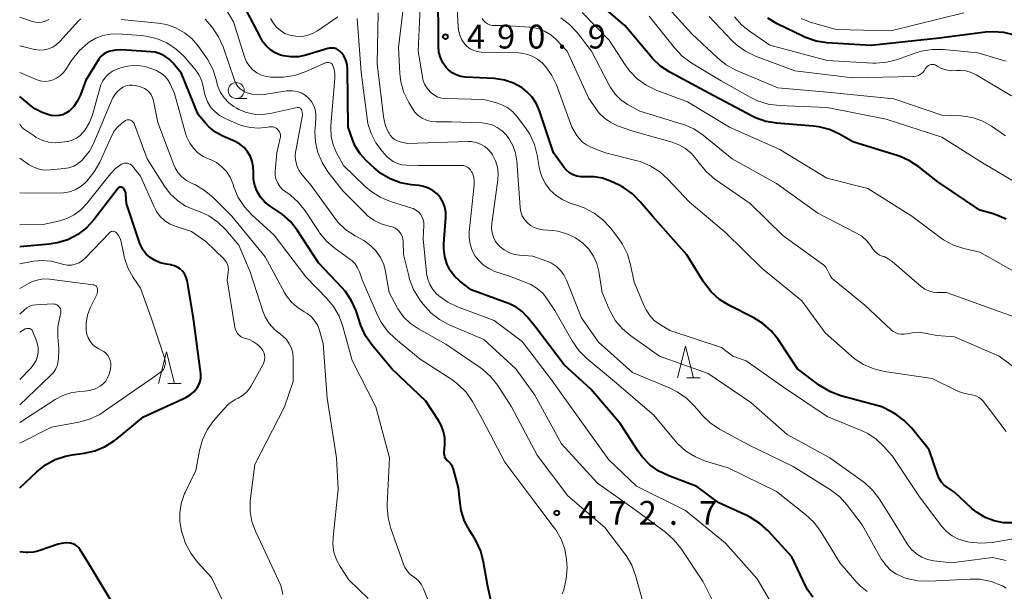
# Model space of a CAD drawing. Units: metres. Extents: x -64000 to -62000, y 22500 to 24000.
# Drawn here: x -64000 to -63845, y 23382 to 23472 of the extents above; entities that cross this region are included whole.
import ezdxf

# ---------------------------------------------------------------- set-up
doc = ezdxf.new("R2010")
doc.units = ezdxf.units.M
for name, color, linetype, lineweight in [('633100_広葉樹林', 7, 'Continuous', 13), ('633200_針葉樹林', 7, 'Continuous', 13), ('710100_等高線(計曲線)', 7, 'Continuous', 40), ('710200_等高線(主曲線)', 7, 'Continuous', 13), ('731200_図化機測定による標高点', 7, 'Continuous', 40)]:
    doc.layers.add(name, color=color, linetype=linetype, lineweight=lineweight)
doc.styles.add('Style-WORKING', font='MS Gothic.ttf')

msp = doc.modelspace()

# ---------------------------------------------------------------- linework, layer by layer
at = {"layer": '633100_広葉樹林', "linetype": 'Continuous', "lineweight": 13}
msp.add_line((-63965.95, 23459.53), (-63964.28, 23459.53), dxfattribs=at)
msp.add_circle((-63965.95, 23460.78), 1.25, dxfattribs=at)
at = {"layer": '633200_針葉樹林', "linetype": 'Continuous', "lineweight": 13}
for p, q in [((-63895.08, 23415.58), (-63893, 23415.58)), ((-63976.7, 23414.69), (-63974.62, 23414.69))]:
    msp.add_line(p, q, dxfattribs=at)
at = {"layer": '633200_針葉樹林', "linetype": 'Continuous', "lineweight": 13, "flags": 128}
for points in [[(-63896.54, 23415.58), (-63895.29, 23420.58), (-63894.04, 23415.58)], [(-63978.16, 23414.69), (-63976.91, 23419.69), (-63975.66, 23414.69)]]:
    msp.add_lwpolyline(points, dxfattribs=at)
at = {"layer": '710100_等高線(計曲線)', "linetype": 'Continuous', "lineweight": 40, "flags": 128}
for points, elevation in [([(-63892.47, 23430.7), (-63895.07, 23434.93), (-63900.5, 23441), (-63902.42, 23443.29), (-63903.65, 23444.53), (-63905.07, 23445.53), (-63905.85, 23445.94), (-63907.08, 23446.52), (-63908.34, 23446.98), (-63909.66, 23447.22), (-63911.11, 23447.21), (-63911.75, 23447.2), (-63912.38, 23447.31), (-63912.98, 23447.52), (-63913.54, 23447.83), (-63914.03, 23448.24), (-63914.45, 23448.72), (-63916.08, 23451), (-63918.25, 23457.57), (-63918.73, 23458.69), (-63919.4, 23459.71), (-63920.24, 23460.6), (-63921, 23461.2), (-63922.33, 23461.93), (-63923.77, 23462.42), (-63925.4, 23462.67), (-63929.89, 23462.9), (-63930.63, 23463.01), (-63931.34, 23463.24), (-63932, 23463.59), (-63932.59, 23464.05), (-63932.95, 23464.43), (-63933.46, 23465.16), (-63933.84, 23465.97), (-63934.07, 23466.84), (-63934.15, 23467.72), (-63934.18, 23477)], 490), ([(-63844.89, 23440.52), (-63846.36, 23441.19), (-63847.06, 23441.41), (-63849, 23441.94), (-63855.61, 23446.39), (-63858.62, 23448.78), (-63860.07, 23449.74), (-63861.67, 23450.43), (-63861.84, 23450.49), (-63869, 23452.73), (-63871.06, 23453.9), (-63872.65, 23454.63), (-63874.33, 23455.07), (-63875.22, 23455.17), (-63880.93, 23455.62), (-63882.65, 23455.91), (-63884.3, 23456.49), (-63884.83, 23456.75), (-63891.64, 23460.36), (-63897.75, 23463.66), (-63899.21, 23464.62), (-63900.48, 23465.82), (-63900.66, 23466.03), (-63904.83, 23471), (-63910.28, 23475.72)], 500), ([(-63936.48, 23445.69), (-63937.18, 23445.82), (-63938.38, 23445.93), (-63940.1, 23446.25), (-63941.73, 23446.87), (-63943.23, 23447.75), (-63944.21, 23448.55), (-63945.5, 23449.75), (-63946.46, 23450.81), (-63947.23, 23452.02), (-63947.67, 23453.07), (-63948.35, 23455), (-63948.44, 23464.12), (-63948.51, 23464.85), (-63948.71, 23465.56), (-63949.03, 23466.22), (-63949.33, 23466.67), (-63949.58, 23466.93), (-63949.87, 23467.15), (-63950.19, 23467.32), (-63950.54, 23467.42), (-63950.9, 23467.47), (-63951.26, 23467.45), (-63951.57, 23467.38), (-63954.99, 23466.34), (-63956.16, 23466.1), (-63957.34, 23466.06), (-63958.52, 23466.23), (-63959, 23466.36), (-63959.81, 23466.69), (-63960.56, 23467.16), (-63961.2, 23467.76), (-63961.74, 23468.45), (-63961.97, 23468.84), (-63964.43, 23473.57)], 480), ([(-63843.53, 23469.47), (-63845.22, 23469.9), (-63846.96, 23470.02), (-63848.1, 23469.94), (-63855.36, 23469), (-63866.13, 23467.87), (-63873.05, 23468.31), (-63874.77, 23468.57), (-63876.42, 23469.13), (-63876.76, 23469.29), (-63880.87, 23471.27), (-63882.37, 23472.16)], 510), ([(-63948.77, 23429.15), (-63949.33, 23429.79), (-63953, 23433.66), (-63956.35, 23438.79), (-63957.43, 23440.16), (-63958.73, 23441.33), (-63959.2, 23441.66), (-63960.63, 23442.61), (-63961.43, 23443.24), (-63962.11, 23444.01), (-63962.65, 23444.89), (-63963.02, 23445.84), (-63963.23, 23446.84), (-63963.25, 23447.93), (-63963.26, 23448.79), (-63963.42, 23449.62), (-63963.72, 23450.42), (-63964.16, 23451.15), (-63964.72, 23451.8), (-63965.38, 23452.34), (-63966.14, 23452.76), (-63968.08, 23453.62), (-63969.23, 23454.25), (-63970.24, 23455.08), (-63970.79, 23455.66), (-63971.91, 23457), (-63974.55, 23463.45), (-63975.89, 23465.11), (-63976.47, 23465.71), (-63977.15, 23466.21), (-63977.9, 23466.58), (-63978.7, 23466.81), (-63979.36, 23466.89), (-63983.95, 23467.16), (-63984.96, 23467.13), (-63986, 23466.9), (-63986.45, 23466.72), (-63986.87, 23466.46), (-63987.23, 23466.13), (-63987.55, 23465.7), (-63989.58, 23462.42), (-63990.44, 23460.08), (-63990.89, 23459.14), (-63991.49, 23458.29), (-63992.24, 23457.54), (-63992.72, 23457.22), (-63993.24, 23456.98), (-63993.79, 23456.83), (-63994.36, 23456.79), (-63994.93, 23456.84), (-63995.06, 23456.87), (-63995.24, 23456.91), (-63996.47, 23457.3), (-63997.6, 23457.9), (-63998.37, 23458.47), (-64000, 23459.84)], 470), ([(-64000, 23398.25), (-63997.32, 23400.79), (-63995.96, 23401.88), (-63994.43, 23402.71), (-63992.78, 23403.27), (-63991.74, 23403.46), (-63989.87, 23403.7), (-63988.17, 23404.08), (-63986.56, 23404.75), (-63985.09, 23405.69), (-63984.78, 23405.93), (-63980.55, 23409.45), (-63973.9, 23412.49), (-63973.21, 23412.88), (-63972.61, 23413.38), (-63972.08, 23414), (-63971.81, 23414.48), (-63971.62, 23414.99), (-63971.53, 23415.53), (-63971.52, 23416.08), (-63971.54, 23416.21), (-63972.71, 23425.29), (-63973.69, 23430.87), (-63973.82, 23431.37), (-63974.05, 23431.85), (-63974.35, 23432.28), (-63974.72, 23432.65), (-63975.15, 23432.96), (-63975.63, 23433.18), (-63976.13, 23433.31), (-63976.21, 23433.33), (-63976.93, 23433.44), (-63977.9, 23433.67), (-63978.81, 23434.07), (-63979.49, 23434.51), (-63980.09, 23435.04), (-63980.58, 23435.67), (-63980.96, 23436.38), (-63981.09, 23436.72), (-63983.21, 23443), (-63983.29, 23444.41), (-63983.33, 23444.69), (-63983.42, 23444.96), (-63983.55, 23445.21), (-63983.73, 23445.43), (-63983.79, 23445.49), (-63983.87, 23445.54), (-63983.95, 23445.57), (-63984.03, 23445.59), (-63984.12, 23445.59), (-63984.21, 23445.58), (-63984.29, 23445.55), (-63984.37, 23445.51), (-63984.44, 23445.46), (-63984.49, 23445.4), (-63988.32, 23440.45), (-63989.5, 23439.16), (-63990.88, 23438.11), (-63992.43, 23437.31), (-63994.1, 23436.79), (-63995.38, 23436.59), (-64000, 23436.19)], 460), ([(-63875.28, 23381.08), (-63876.06, 23382.17), (-63876.37, 23382.76), (-63878.58, 23387.42), (-63882.32, 23391.5), (-63883.6, 23392.68), (-63885.07, 23393.62), (-63885.53, 23393.84), (-63890.08, 23395.92), (-63893.51, 23398.49), (-63897.91, 23400.14), (-63899.49, 23400.9), (-63900.9, 23401.91), (-63902.12, 23403.16), (-63902.79, 23404.07), (-63905.59, 23408.41), (-63910.2, 23413.8), (-63914.38, 23417.62), (-63919, 23423.69), (-63920.18, 23425.16), (-63921, 23426.01), (-63921.94, 23426.71), (-63923, 23427.22), (-63923.14, 23427.28), (-63929, 23429.4), (-63930.81, 23430.81), (-63931.62, 23431.56), (-63932.29, 23432.44), (-63932.79, 23433.42), (-63933.16, 23434.63), (-63933.32, 23435.87), (-63933.3, 23436.7), (-63932.98, 23440.81), (-63932.99, 23441.62), (-63933.14, 23442.42), (-63933.43, 23443.18), (-63933.84, 23443.89), (-63934.37, 23444.5), (-63935, 23445.02), (-63935.71, 23445.42), (-63936.48, 23445.69)], 480), ([(-63843.78, 23392.74), (-63845.29, 23392.76), (-63846.76, 23393.05), (-63848.17, 23393.59), (-63849.45, 23394.37), (-63850.26, 23395.04), (-63853, 23397.59), (-63854.11, 23398.3), (-63854.62, 23398.69), (-63855.06, 23399.17), (-63855.41, 23399.72), (-63855.64, 23400.24), (-63857, 23404.23), (-63859.78, 23407.7), (-63860.89, 23408.86), (-63862.19, 23409.8), (-63862.72, 23410.11), (-63864.45, 23411), (-63870.89, 23412.76), (-63872.52, 23413.37), (-63874.03, 23414.25), (-63874.26, 23414.42), (-63877.7, 23417), (-63880.74, 23421.61), (-63881.83, 23422.97), (-63883.13, 23424.12), (-63884.55, 23425), (-63888.48, 23427), (-63889.96, 23427.92), (-63891.25, 23429.09), (-63892.33, 23430.46), (-63892.47, 23430.7)], 490), ([(-63924.41, 23373.59), (-63926.46, 23383), (-63927.06, 23386.59), (-63927.49, 23388.28), (-63928.21, 23389.87), (-63928.49, 23390.33), (-63929.23, 23391.49), (-63930.04, 23393.04), (-63930.56, 23394.7), (-63930.75, 23395.85), (-63931, 23398.28), (-63931.8, 23401.18), (-63931.96, 23401.6), (-63932.18, 23401.98), (-63932.47, 23402.31), (-63932.67, 23402.49), (-63932.87, 23402.67), (-63933.03, 23402.89), (-63933.15, 23403.13), (-63933.22, 23403.39), (-63933.26, 23403.66), (-63933.25, 23403.82), (-63933.16, 23405.06), (-63933.17, 23406.11), (-63933.36, 23407.15), (-63933.74, 23408.14), (-63934.13, 23408.84), (-63936.12, 23411.88), (-63941.48, 23417), (-63944.61, 23420.77), (-63945.6, 23422.2), (-63946.33, 23423.79), (-63946.39, 23423.96), (-63947.11, 23426.1), (-63947.81, 23427.7), (-63948.77, 23429.15)], 470), ([(-63962.45, 23348.75), (-63967, 23353.05), (-63970.22, 23355.78), (-63975, 23362.89), (-63977.43, 23367), (-63980.03, 23369.69), (-63981.12, 23371.04), (-63982.02, 23372.68), (-63984.82, 23379.18), (-63989, 23386.13), (-63990.47, 23388.52), (-63990.7, 23388.83), (-63990.98, 23389.09), (-63991.3, 23389.31), (-63991.66, 23389.46), (-63992, 23389.54), (-63992.71, 23389.6), (-63993.41, 23389.53), (-63993.96, 23389.38), (-63997.01, 23388.35), (-63997.84, 23388.15), (-63998.7, 23388.09), (-63998.99, 23388.11), (-64000, 23388.19)], 460)]:
    msp.add_lwpolyline(points, dxfattribs=dict(at, elevation=elevation))
at = {"layer": '710200_等高線(主曲線)', "linetype": 'Continuous', "lineweight": 13, "flags": 128}
for points, elevation in [([(-63920.64, 23440.51), (-63920.98, 23441.08), (-63921.2, 23441.7), (-63921.32, 23442.35), (-63921.32, 23442.41), (-63921.84, 23449.66), (-63922.04, 23450.91), (-63922.45, 23452.11), (-63923.07, 23453.22), (-63923.5, 23453.8), (-63924.14, 23454.45), (-63924.89, 23454.97), (-63925.71, 23455.36), (-63926.59, 23455.6), (-63927.34, 23455.68), (-63932.15, 23455.85), (-63934.57, 23455.85), (-63935.32, 23455.92), (-63936.04, 23456.11), (-63936.71, 23456.43), (-63937.32, 23456.86), (-63937.85, 23457.39), (-63938.24, 23457.94), (-63938.81, 23458.89), (-63939.57, 23460.46), (-63940.05, 23462.13), (-63940.21, 23463.46), (-63940.44, 23467.56), (-63939.05, 23479)], 486), ([(-63950.17, 23451), (-63950.69, 23452.23), (-63951, 23453.53), (-63951.07, 23454.87), (-63951.05, 23455.26), (-63950.44, 23462.65), (-63950.45, 23463.48), (-63950.59, 23464.3), (-63950.68, 23464.58), (-63950.74, 23464.72), (-63950.83, 23464.85), (-63950.94, 23464.97), (-63951.07, 23465.06), (-63951.21, 23465.13), (-63951.36, 23465.18), (-63951.52, 23465.19), (-63951.68, 23465.18), (-63951.83, 23465.14), (-63951.91, 23465.12), (-63955.13, 23463.7), (-63956.79, 23463.14), (-63958.51, 23462.88), (-63959.47, 23462.87), (-63960.43, 23462.9), (-63961.22, 23462.99), (-63961.98, 23463.22), (-63962.69, 23463.58), (-63963.33, 23464.06), (-63963.88, 23464.64), (-63964.31, 23465.31), (-63964.64, 23466.08), (-63966.4, 23471.6), (-63969.17, 23476.24)], 478), ([(-63910.87, 23452.22), (-63911.5, 23452.68), (-63912.04, 23453.24), (-63912.37, 23453.71), (-63913.17, 23455), (-63915.61, 23461.66), (-63916.31, 23463.15), (-63917.26, 23464.5), (-63917.86, 23465.14), (-63918.58, 23465.74), (-63919.4, 23466.2), (-63920.28, 23466.52), (-63921.21, 23466.67), (-63921.49, 23466.69), (-63927.44, 23466.84), (-63928.04, 23466.91), (-63928.61, 23467.08), (-63929.15, 23467.35), (-63929.64, 23467.71), (-63930, 23468.08), (-63930.46, 23468.75), (-63930.8, 23469.48), (-63931.01, 23470.27), (-63931.07, 23470.84), (-63931.25, 23474.49)], 492), ([(-63845, 23453.64), (-63847.16, 23455.16), (-63848.52, 23455.94), (-63850, 23456.48), (-63851.54, 23456.76), (-63851.97, 23456.78), (-63855, 23456.91), (-63862.54, 23459.46), (-63873, 23460.52), (-63880.8, 23461.2), (-63887.36, 23464.01), (-63888.9, 23464.83), (-63890.29, 23465.93), (-63894.29, 23469.71), (-63899.13, 23475)], 504), ([(-63914.41, 23431.76), (-63914.95, 23432.48), (-63915.61, 23433.1), (-63916.37, 23433.6), (-63917.08, 23433.92), (-63919.29, 23434.71), (-63921.38, 23434.86), (-63922.24, 23435), (-63923.07, 23435.28), (-63923.83, 23435.71), (-63924.51, 23436.26), (-63924.71, 23436.47), (-63925.16, 23437.05), (-63925.5, 23437.7), (-63925.72, 23438.4), (-63925.82, 23439.13), (-63925.78, 23439.91), (-63924.81, 23446.68), (-63924.76, 23447.72), (-63924.88, 23448.74), (-63925.18, 23449.73), (-63925.65, 23450.65), (-63925.82, 23450.92), (-63926.31, 23451.49), (-63926.88, 23451.98), (-63927.53, 23452.35), (-63928.24, 23452.61), (-63928.98, 23452.74), (-63929.5, 23452.76), (-63939, 23452.43), (-63940.16, 23452.72), (-63940.62, 23452.87), (-63941.04, 23453.1), (-63941.41, 23453.4), (-63941.73, 23453.76), (-63941.91, 23454.05), (-63941.99, 23454.18), (-63942.47, 23455.25), (-63942.76, 23456.39), (-63942.8, 23456.7), (-63943.76, 23465), (-63943.62, 23473)], 484), ([(-63909.67, 23441.51), (-63911.21, 23442.32), (-63911.96, 23442.59), (-63913.44, 23443.08), (-63914.59, 23443.57), (-63915.65, 23444.25), (-63916.56, 23445.1), (-63917.32, 23446.1), (-63917.89, 23447.22), (-63918.25, 23448.42), (-63918.31, 23448.71), (-63918.63, 23450.62), (-63919.07, 23452.31), (-63919.8, 23453.9), (-63920.48, 23454.93), (-63921.76, 23456.65), (-63922.45, 23457.42), (-63923.26, 23458.06), (-63924.16, 23458.54), (-63925, 23458.83), (-63927, 23459.35), (-63933.03, 23459.52), (-63933.64, 23459.59), (-63934.24, 23459.76), (-63934.79, 23460.04), (-63935.29, 23460.41), (-63935.44, 23460.56), (-63935.93, 23461.14), (-63936.32, 23461.8), (-63936.58, 23462.52), (-63936.67, 23462.95), (-63937.32, 23467), (-63937, 23473.91)], 488), ([(-63842.39, 23431.61), (-63849, 23435.37), (-63851.51, 23435.94), (-63853.17, 23436.47), (-63854.71, 23437.28), (-63855.31, 23437.69), (-63859.73, 23441), (-63866.65, 23445.35), (-63873.06, 23447), (-63880.48, 23451.52), (-63888.38, 23455), (-63894.99, 23459.01), (-63899.89, 23460.85), (-63901.46, 23461.61), (-63902.88, 23462.62), (-63904.1, 23463.87), (-63904.79, 23464.82), (-63907.29, 23468.71), (-63911.56, 23473.06)], 498), ([(-63851.52, 23473), (-63863, 23470.18), (-63871.62, 23470.38), (-63875.69, 23471.56), (-63877.12, 23472.11)], 512), ([(-63995.4, 23471.96), (-63996, 23471.67), (-63996.5, 23471.54), (-63997.02, 23471.49), (-63997.53, 23471.53), (-63998.01, 23471.66), (-64000, 23472.35)], 476), ([(-63990.41, 23472.08), (-63990.76, 23471.74), (-63993.69, 23468.48), (-63994.21, 23468), (-63994.81, 23467.61), (-63995.47, 23467.33), (-63996.16, 23467.17), (-63996.87, 23467.14), (-63997.58, 23467.22), (-63997.65, 23467.24), (-64000, 23467.79)], 474), ([(-63956.27, 23458.12), (-63956.38, 23458.1), (-63960.63, 23457.16), (-63961.88, 23456.99), (-63963.13, 23457.05), (-63964.36, 23457.32), (-63965.52, 23457.8), (-63965.95, 23458.05), (-63966.3, 23458.26), (-63967.13, 23458.87), (-63967.85, 23459.62), (-63968.42, 23460.49), (-63968.84, 23461.44), (-63968.99, 23462.01), (-63969.11, 23462.5), (-63969.64, 23464.15), (-63970.46, 23465.7), (-63970.72, 23466.08), (-63971.89, 23467.72), (-63972.9, 23468.9), (-63974.09, 23469.88), (-63975.43, 23470.64), (-63976.89, 23471.16), (-63978.24, 23471.4), (-63984.03, 23471.97)], 474), ([(-63953.54, 23454.78), (-63953.41, 23456.43), (-63953.41, 23457.13), (-63953.54, 23457.82), (-63953.78, 23458.47), (-63954.13, 23459.07), (-63954.59, 23459.6), (-63955.12, 23460.05), (-63955.73, 23460.4), (-63956.39, 23460.63), (-63957.08, 23460.75), (-63957.77, 23460.74), (-63958, 23460.72), (-63961.54, 23460.18), (-63962.52, 23460.12), (-63963.5, 23460.23), (-63964.38, 23460.48), (-63964.87, 23460.72), (-63965.31, 23461.03), (-63965.69, 23461.42), (-63966, 23461.87), (-63966.23, 23462.39), (-63968.02, 23467.64), (-63968.73, 23469.24), (-63969.79, 23470.8), (-63970.81, 23472.02)], 476), ([(-63949.98, 23472.4), (-63953.19, 23470.19), (-63953.97, 23469.75), (-63954.81, 23469.45), (-63955.69, 23469.3), (-63956.59, 23469.31), (-63957.52, 23469.48), (-63958.29, 23469.78), (-63959.01, 23470.21), (-63959.64, 23470.76), (-63960.16, 23471.41), (-63960.56, 23472.14)], 482), ([(-63920.25, 23430.54), (-63923, 23431.57), (-63925.26, 23432.33), (-63926.23, 23432.76), (-63927.11, 23433.34), (-63927.87, 23434.07), (-63928.38, 23434.74), (-63928.86, 23435.63), (-63929.18, 23436.59), (-63929.33, 23437.59), (-63929.3, 23438.55), (-63928.52, 23445.87), (-63928.51, 23446.52), (-63928.61, 23447.16), (-63928.82, 23447.77), (-63928.94, 23448), (-63929.11, 23448.28), (-63929.34, 23448.52), (-63929.6, 23448.71), (-63929.89, 23448.86), (-63930.21, 23448.96), (-63930.53, 23449), (-63930.6, 23449), (-63937.31, 23449), (-63939.15, 23449.03), (-63939.89, 23449.1), (-63940.61, 23449.3), (-63941.27, 23449.63), (-63941.88, 23450.06), (-63942.24, 23450.42), (-63943, 23451.25), (-63944, 23452.56), (-63944.75, 23454.01), (-63945.24, 23455.58), (-63945.38, 23456.39), (-63946.32, 23463.68), (-63946.92, 23472.13)], 482), ([(-63894.35, 23450.86), (-63895.28, 23451.65), (-63896.34, 23452.26), (-63897.41, 23452.66), (-63903.6, 23454.4), (-63905.99, 23455.25), (-63907.06, 23455.74), (-63908.02, 23456.41), (-63908.85, 23457.23), (-63909.25, 23457.75), (-63910.48, 23459.52), (-63913.89, 23467), (-63915.64, 23468.8), (-63916.5, 23469.55), (-63917.47, 23470.13), (-63918.53, 23470.53), (-63919.65, 23470.74), (-63919.9, 23470.77), (-63923.63, 23471), (-63925.31, 23470.99), (-63925.7, 23471.02), (-63926.08, 23471.12), (-63926.44, 23471.28), (-63926.76, 23471.51), (-63927.04, 23471.78), (-63927.27, 23472.1)], 494), ([(-63887.95, 23450.05), (-63892.54, 23453.76), (-63893.99, 23454.74), (-63895.58, 23455.44), (-63895.96, 23455.56), (-63902.48, 23457.52), (-63904.4, 23458.6), (-63905.45, 23459.32), (-63906.36, 23460.21), (-63907.11, 23461.25), (-63907.32, 23461.64), (-63910.06, 23467), (-63912.34, 23469.91), (-63913.54, 23471.18), (-63914.93, 23472.23)], 496), ([(-63842.3, 23445.7), (-63848.6, 23449.4), (-63855, 23453.42), (-63863.72, 23456.28), (-63873, 23458.13), (-63880.57, 23458.42), (-63882.3, 23458.63), (-63883.96, 23459.15), (-63885.12, 23459.71), (-63889.7, 23462.3), (-63894.4, 23465.16), (-63895.8, 23466.2), (-63897.02, 23467.48), (-63901, 23472.49)], 502), ([(-63878.12, 23463.88), (-63884.28, 23466.19), (-63885.85, 23466.95), (-63887.27, 23467.96), (-63888.01, 23468.66), (-63891.59, 23472.41)], 506), ([(-63844.9, 23465.4), (-63845.44, 23465.57), (-63849.31, 23466.69), (-63854.79, 23467.22), (-63856.53, 23467.23), (-63858.25, 23466.95), (-63859.1, 23466.69), (-63861.94, 23465.67), (-63863.63, 23465.24), (-63865.37, 23465.1), (-63865.85, 23465.11), (-63873, 23465.51), (-63882.06, 23467.94), (-63885.1, 23469.99), (-63886.45, 23471.08), (-63887.6, 23472.4)], 508), ([(-63962.37, 23454.87), (-63963.78, 23454.96), (-63965.14, 23455.29), (-63965.8, 23455.55), (-63967.8, 23456.43), (-63968.61, 23456.88), (-63969.33, 23457.46), (-63969.92, 23458.13), (-63970.45, 23459), (-63970.82, 23459.95), (-63970.98, 23460.63), (-63971.07, 23461.13), (-63971.36, 23462.24), (-63971.84, 23463.29), (-63972.49, 23464.24), (-63972.65, 23464.42), (-63974.15, 23466.11), (-63975.42, 23467.3), (-63976.87, 23468.26), (-63978.48, 23468.95), (-63980.17, 23469.35), (-63980.91, 23469.43), (-63984.55, 23469.69), (-63985.73, 23469.67), (-63986.9, 23469.45), (-63988.01, 23469.02), (-63989, 23468.43), (-63989.29, 23468.23), (-63990.61, 23467.09), (-63991.72, 23465.74), (-63992.07, 23465.19), (-63992.62, 23464.26), (-63993.06, 23463.65), (-63993.59, 23463.13), (-63994.2, 23462.71), (-63994.72, 23462.46), (-63995.31, 23462.29), (-63995.91, 23462.22), (-63996.53, 23462.25), (-63997.12, 23462.39), (-63997.41, 23462.5), (-64000, 23463.63)], 472), ([(-63934.35, 23377), (-63936.51, 23382.37), (-63936.83, 23383.01), (-63937.26, 23383.58), (-63937.78, 23384.06), (-63938.11, 23384.3), (-63938.64, 23384.7), (-63939.08, 23385.19), (-63939.44, 23385.75), (-63939.66, 23386.24), (-63941.64, 23391.86), (-63942.08, 23393.54), (-63942.21, 23395.28), (-63942.2, 23395.66), (-63941.86, 23403), (-63943.98, 23411), (-63947.71, 23418.29), (-63949.17, 23423.66), (-63949.78, 23425.3), (-63950.66, 23426.81), (-63951.65, 23427.99), (-63955, 23431.45), (-63959.96, 23438.04), (-63963.48, 23441.21), (-63964.67, 23442.48), (-63965.62, 23443.94), (-63966.3, 23445.55), (-63966.5, 23446.16), (-63966.91, 23447.13), (-63967.49, 23448.02), (-63968.21, 23448.79), (-63969.05, 23449.43), (-63969.99, 23449.91), (-63970.23, 23450), (-63971.15, 23450.42), (-63971.97, 23450.99), (-63972.69, 23451.69), (-63973.27, 23452.51), (-63973.7, 23453.42), (-63973.85, 23453.87), (-63975.67, 23460.33), (-63976.33, 23461.81), (-63976.69, 23462.44), (-63977.14, 23462.99), (-63977.69, 23463.46), (-63978.31, 23463.83), (-63978.49, 23463.91), (-63979.21, 23464.22), (-63980.29, 23464.57), (-63981.42, 23464.73), (-63982.56, 23464.68), (-63983.03, 23464.61), (-63983.73, 23464.47), (-63984.59, 23464.22), (-63985.4, 23463.82), (-63986, 23463.4)], 468), ([(-63844.04, 23459.96), (-63849.6, 23463.25), (-63850.38, 23463.62), (-63851.21, 23463.86), (-63852.08, 23463.94), (-63852.62, 23463.92), (-63852.65, 23463.91), (-63853.51, 23463.9), (-63854.35, 23464.04), (-63855.15, 23464.32), (-63855.62, 23464.57), (-63855.86, 23464.71), (-63856.05, 23464.8), (-63856.26, 23464.86), (-63856.47, 23464.88), (-63856.68, 23464.86), (-63856.89, 23464.81), (-63857.09, 23464.72), (-63857.26, 23464.6), (-63857.42, 23464.45), (-63857.54, 23464.27), (-63857.59, 23464.19), (-63857.78, 23463.87), (-63858.04, 23463.58), (-63858.33, 23463.34), (-63858.67, 23463.16), (-63859.03, 23463.04), (-63859.4, 23462.98), (-63859.5, 23462.97), (-63869, 23462.77), (-63878.12, 23463.88)], 506), ([(-63986, 23463.4), (-63986.51, 23462.9), (-63986.93, 23462.31), (-63987.24, 23461.67), (-63987.35, 23461.33), (-63988.57, 23456.96), (-63989.04, 23455.73), (-63989.71, 23454.6), (-63990, 23454.22), (-63990.5, 23453.7), (-63991.09, 23453.28), (-63991.74, 23452.97), (-63992.44, 23452.78), (-63992.56, 23452.76), (-63993.37, 23452.63), (-63994.41, 23452.56), (-63995.45, 23452.67), (-63996.45, 23452.95), (-63997.39, 23453.41), (-63997.72, 23453.63), (-63999.45, 23454.83), (-63999.63, 23454.98), (-63999.79, 23455.16), (-63999.85, 23455.26), (-64000, 23455.52)], 468), ([(-63972.48, 23445.99), (-63972.77, 23446.12), (-63973, 23446.21), (-63973.78, 23446.64), (-63974.49, 23447.19), (-63975.08, 23447.85), (-63975.55, 23448.61), (-63975.77, 23449.11), (-63978.27, 23455.73), (-63978.95, 23459.15), (-63979.09, 23459.63), (-63979.31, 23460.09), (-63979.61, 23460.49), (-63979.97, 23460.84), (-63980.39, 23461.12), (-63980.85, 23461.33), (-63981.16, 23461.41), (-63981.83, 23461.56), (-63982.32, 23461.63), (-63982.81, 23461.61), (-63983.29, 23461.5), (-63983.74, 23461.32), (-63984, 23461.17), (-63984.54, 23460.74), (-63985, 23460.22), (-63985.36, 23459.63), (-63985.46, 23459.4), (-63988.36, 23452.53), (-63989.04, 23451.22), (-63989.95, 23450.06), (-63990.17, 23449.83), (-63990.79, 23449.31), (-63991.49, 23448.9), (-63992.25, 23448.63), (-63993, 23448.49), (-63995.2, 23448.28), (-63996.08, 23448.27), (-63996.95, 23448.42), (-63997.79, 23448.72), (-63998.5, 23449.11), (-64000, 23450.12)], 466), ([(-63927.18, 23416.91), (-63927.61, 23417.22), (-63933, 23420.87), (-63937.27, 23423.26), (-63938.53, 23424.12), (-63939.63, 23425.19), (-63940.52, 23426.43), (-63940.7, 23426.75), (-63941.91, 23429), (-63942.46, 23432.28), (-63942.75, 23433.43), (-63943.25, 23434.52), (-63943.92, 23435.51), (-63944.76, 23436.36), (-63945.73, 23437.06), (-63945.9, 23437.16), (-63947.27, 23437.91), (-63948.72, 23438.88), (-63949.97, 23440.09), (-63950.55, 23440.83), (-63954.16, 23445.84), (-63955.58, 23447.49), (-63956.04, 23448.13), (-63956.38, 23448.83), (-63956.59, 23449.59), (-63956.67, 23450.37), (-63956.61, 23451.15), (-63956.59, 23451.28), (-63955.61, 23456.38), (-63955.55, 23456.91), (-63955.59, 23457.44), (-63955.62, 23457.62), (-63955.66, 23457.73), (-63955.71, 23457.82), (-63955.78, 23457.91), (-63955.86, 23457.99), (-63955.95, 23458.04), (-63956.05, 23458.09), (-63956.16, 23458.11), (-63956.27, 23458.12)], 474), ([(-63959.95, 23423.2), (-63960.75, 23424.12), (-63961.38, 23425.17), (-63961.74, 23426.08), (-63963.75, 23432.25), (-63965.54, 23436.46), (-63967.59, 23438.86), (-63968.83, 23440.08), (-63970.26, 23441.07), (-63971.85, 23441.79), (-63972.09, 23441.87), (-63972.48, 23442), (-63973.91, 23442.61), (-63975.21, 23443.46), (-63976.34, 23444.52), (-63977.25, 23445.73), (-63979.97, 23450.03), (-63981.93, 23455.43), (-63982.02, 23455.63), (-63982.14, 23455.8), (-63982.29, 23455.95), (-63982.46, 23456.07), (-63982.55, 23456.12), (-63982.68, 23456.17), (-63982.83, 23456.19), (-63982.97, 23456.19), (-63983.12, 23456.17), (-63983.25, 23456.12), (-63983.38, 23456.05), (-63983.4, 23456.03), (-63984, 23455.59), (-63984.63, 23455.03), (-63985.15, 23454.38), (-63985.51, 23453.71), (-63987.42, 23449.49), (-63988.28, 23447.97), (-63989.46, 23446.54), (-63989.77, 23446.23), (-63990.49, 23445.63), (-63991.3, 23445.16), (-63992.19, 23444.83), (-63993.12, 23444.67), (-63993.61, 23444.65), (-64000, 23444.68)], 464), ([(-63940.89, 23421.71), (-63942.14, 23422.93), (-63943.16, 23424.34), (-63943.73, 23425.46), (-63946.14, 23431), (-63946.57, 23432.25), (-63946.86, 23432.9), (-63947.26, 23433.5), (-63947.75, 23434.01), (-63948.08, 23434.27), (-63950.39, 23435.91), (-63951.72, 23437.03), (-63952.83, 23438.37), (-63952.97, 23438.59), (-63955.12, 23441.86), (-63956.2, 23443.23), (-63957.49, 23444.39), (-63958.16, 23444.84), (-63958.65, 23445.22), (-63959.08, 23445.67), (-63959.42, 23446.2), (-63959.66, 23446.77), (-63959.8, 23447.38), (-63959.83, 23448), (-63959.82, 23448.17), (-63959.58, 23451), (-63959.03, 23453.26), (-63958.99, 23453.51), (-63959, 23453.77), (-63959.05, 23454.03), (-63959.14, 23454.27), (-63959.28, 23454.49), (-63959.45, 23454.68), (-63959.65, 23454.84), (-63959.88, 23454.97), (-63960.12, 23455.05), (-63960.38, 23455.09), (-63960.64, 23455.08), (-63960.76, 23455.06), (-63960.98, 23455.02), (-63962.37, 23454.87)], 472), ([(-63889.8, 23378.02), (-63892.53, 23383.47), (-63896.03, 23388.75), (-63897.11, 23390.11), (-63898.42, 23391.27), (-63903.2, 23394.8), (-63909.15, 23399), (-63914.79, 23405.21), (-63919, 23412.87), (-63921.97, 23417), (-63927, 23421.59), (-63932.46, 23423.93), (-63933.99, 23424.75), (-63935.37, 23425.82), (-63936.59, 23427.21), (-63937.16, 23427.98), (-63938.06, 23429.47), (-63938.7, 23431.09), (-63938.83, 23431.62), (-63939.62, 23435), (-63939.69, 23437), (-63939.74, 23437.44), (-63939.86, 23437.86), (-63940.06, 23438.25), (-63940.33, 23438.61), (-63940.65, 23438.91), (-63941.02, 23439.15), (-63941.42, 23439.32), (-63941.71, 23439.4), (-63941.93, 23439.44), (-63943.16, 23439.81), (-63944.31, 23440.38), (-63945.34, 23441.14), (-63945.68, 23441.47), (-63949.2, 23445), (-63951.52, 23448), (-63952.45, 23449.43), (-63953.11, 23451.01), (-63953.48, 23452.67), (-63953.57, 23454.37), (-63953.54, 23454.78)], 476), ([(-63844.88, 23407.12), (-63848.51, 23411.9), (-63848.81, 23412.23), (-63849.17, 23412.5), (-63849.56, 23412.71), (-63849.99, 23412.85), (-63850.33, 23412.9), (-63851.38, 23413.09), (-63852.37, 23413.45), (-63852.48, 23413.5), (-63856.52, 23415.48), (-63864.02, 23416.57), (-63865.71, 23416.97), (-63867.32, 23417.66), (-63868.77, 23418.61), (-63869.25, 23419.01), (-63873.34, 23422.66), (-63877, 23427.69), (-63883.24, 23432.76), (-63889, 23438.45), (-63894.74, 23443.26), (-63898.06, 23446.84), (-63899.35, 23448.01), (-63900.83, 23448.94), (-63902.44, 23449.59), (-63902.92, 23449.73), (-63907.89, 23451), (-63910.17, 23451.88), (-63910.87, 23452.22)], 492), ([(-63881.33, 23379.3), (-63884.05, 23383.95), (-63889, 23389.54), (-63895.31, 23394.69), (-63903, 23398.55), (-63907.35, 23402.65), (-63911.94, 23409), (-63916.51, 23415.49), (-63921, 23421.3), (-63925.41, 23424.59), (-63931.16, 23426.75), (-63932.69, 23427.48), (-63934.07, 23428.47), (-63934.43, 23428.79), (-63935.03, 23429.47), (-63935.51, 23430.25), (-63935.84, 23431.09), (-63936.03, 23431.98), (-63936.04, 23432.1), (-63936.54, 23437.46), (-63936.44, 23439.56), (-63936.46, 23440.04), (-63936.56, 23440.5), (-63936.74, 23440.94), (-63936.99, 23441.34), (-63937.31, 23441.69), (-63937.69, 23441.98), (-63938.1, 23442.2), (-63938.35, 23442.28), (-63941.69, 23443.32), (-63943.3, 23443.99), (-63944.78, 23444.92), (-63945.68, 23445.69), (-63949.09, 23449), (-63950.17, 23451)], 478), ([(-63839.68, 23414.32), (-63845.95, 23419), (-63853, 23422.04), (-63855.78, 23422.22), (-63857.65, 23422.62), (-63858.66, 23422.74), (-63859.68, 23422.68), (-63860.49, 23422.51), (-63860.93, 23422.42), (-63861.38, 23422.42), (-63861.82, 23422.49), (-63862.24, 23422.63), (-63862.64, 23422.85), (-63862.96, 23423.11), (-63867.12, 23427), (-63871.93, 23430.92), (-63872.28, 23431.26), (-63872.57, 23431.66), (-63872.78, 23432.1), (-63872.82, 23432.22), (-63873, 23432.62), (-63873.24, 23432.99), (-63873.54, 23433.32), (-63873.75, 23433.48), (-63880.02, 23437.98), (-63885.15, 23443), (-63890.67, 23446.85), (-63892.01, 23447.97), (-63893.15, 23449.33), (-63893.56, 23449.93), (-63894.35, 23450.86)], 494), ([(-63841.54, 23424.46), (-63845.98, 23426.02), (-63854.25, 23429), (-63855.7, 23429), (-63856.38, 23429.06), (-63857.03, 23429.24), (-63857.65, 23429.52), (-63858.25, 23429.95), (-63862.82, 23433.89), (-63863.42, 23434.32), (-63864.08, 23434.64), (-63864.39, 23434.74), (-63864.79, 23434.9), (-63865.17, 23435.13), (-63865.49, 23435.41), (-63865.77, 23435.76), (-63866.13, 23436.32), (-63866.79, 23437.14), (-63867.57, 23437.84), (-63868.4, 23438.36), (-63874.49, 23441.51), (-63881, 23446.15), (-63887.95, 23450.05)], 496), ([(-63964.46, 23421.74), (-63964.84, 23421.86), (-63965.18, 23422.04), (-63965.49, 23422.28), (-63965.75, 23422.57), (-63965.96, 23422.9), (-63966.1, 23423.26), (-63966.17, 23423.55), (-63967.4, 23431), (-63967.2, 23432.22), (-63967.17, 23432.62), (-63967.21, 23433.03), (-63967.32, 23433.42), (-63967.49, 23433.78), (-63967.73, 23434.11), (-63967.89, 23434.28), (-63970.73, 23437), (-63973, 23438.6), (-63975.42, 23439.38), (-63976.33, 23439.76), (-63977.16, 23440.3), (-63977.89, 23440.97), (-63978.49, 23441.76), (-63978.87, 23442.48), (-63981, 23447.28), (-63982.27, 23448.86), (-63982.43, 23449.03), (-63982.62, 23449.17), (-63982.83, 23449.27), (-63983.05, 23449.34), (-63983.28, 23449.36), (-63983.51, 23449.35), (-63983.74, 23449.29), (-63983.95, 23449.2), (-63984, 23449.17), (-63984.92, 23448.5), (-63985.73, 23447.65), (-63989.45, 23442.98), (-63990.36, 23442.02), (-63991.42, 23441.23), (-63992.61, 23440.64), (-63993.7, 23440.3), (-63996.29, 23439.71), (-64000, 23439.64)], 462), ([(-63945.2, 23380.84), (-63948.22, 23383.78), (-63949.61, 23385.89), (-63950.19, 23386.96), (-63950.58, 23388.13), (-63950.76, 23389.34), (-63950.73, 23390.5), (-63949.94, 23398.06), (-63950.19, 23403), (-63951.63, 23412.37), (-63952.27, 23421), (-63952.84, 23423), (-63953.14, 23423.79), (-63953.57, 23424.51), (-63954.13, 23425.15), (-63954.78, 23425.68), (-63955.25, 23425.96), (-63955.32, 23426), (-63956.37, 23426.67), (-63957.29, 23427.51), (-63958.05, 23428.5), (-63958.28, 23428.89), (-63961.41, 23434.59), (-63966.64, 23441), (-63969.64, 23444), (-63970.97, 23445.12), (-63972.48, 23445.99)], 466), ([(-63844.89, 23386.84), (-63847, 23387.28), (-63853.53, 23386.47), (-63856.27, 23386.79), (-63857.24, 23386.99), (-63858.16, 23387.36), (-63859, 23387.88), (-63859.74, 23388.54), (-63860.36, 23389.31), (-63860.44, 23389.45), (-63862.77, 23393.23), (-63864.8, 23396.47), (-63865.84, 23397.86), (-63867.12, 23399.05), (-63867.46, 23399.31), (-63872.62, 23403), (-63879.33, 23406.67), (-63885, 23411.68), (-63891.75, 23416.25), (-63899.41, 23419), (-63903.9, 23422.16), (-63905.21, 23423.26), (-63906.3, 23424.56), (-63907.15, 23426.04), (-63907.31, 23426.39), (-63908.4, 23429), (-63908.93, 23432.32), (-63909.24, 23433.57), (-63909.77, 23434.74), (-63910.48, 23435.8), (-63911.42, 23436.76), (-63912.62, 23437.61), (-63913.95, 23438.24), (-63915.37, 23438.63), (-63916.18, 23438.74), (-63917.81, 23438.88), (-63918.47, 23439), (-63919.11, 23439.23), (-63919.7, 23439.56), (-63920.22, 23440), (-63920.64, 23440.51)], 486), ([(-63840.04, 23390.86), (-63847.1, 23389.67), (-63848.84, 23389.54), (-63850.57, 23389.7), (-63850.88, 23389.76), (-63851.32, 23389.86), (-63852.38, 23390.19), (-63853.36, 23390.69), (-63854.24, 23391.37), (-63855.06, 23392.26), (-63858.6, 23397), (-63862.76, 23403.24), (-63864.16, 23404.84), (-63865.3, 23405.93), (-63866.61, 23406.81), (-63867.53, 23407.25), (-63873, 23409.51), (-63879.87, 23414.13), (-63885.76, 23418.24), (-63887.86, 23419), (-63889.63, 23420.37), (-63897.76, 23423), (-63899.38, 23424), (-63900.21, 23424.62), (-63900.93, 23425.38), (-63901.5, 23426.25), (-63901.74, 23426.75), (-63903.37, 23430.63), (-63903.93, 23433.35), (-63904.42, 23435.02), (-63905.2, 23436.59), (-63905.79, 23437.44), (-63907.11, 23439.16), (-63908.28, 23440.45), (-63909.67, 23441.51)], 488), ([(-64000, 23405.31), (-63995, 23407.81), (-63990.68, 23408.61), (-63989, 23409.08), (-63987.42, 23409.83), (-63986.8, 23410.22), (-63979, 23415.63), (-63977.87, 23416.44), (-63977.62, 23416.66), (-63977.41, 23416.91), (-63977.25, 23417.2), (-63977.15, 23417.51), (-63977.09, 23417.84), (-63977.1, 23418.17), (-63977.16, 23418.49), (-63977.19, 23418.57), (-63979.34, 23425), (-63981, 23429.66), (-63982.15, 23431.37), (-63982.99, 23432.9), (-63983.55, 23434.55), (-63983.64, 23434.92), (-63984.06, 23436.97), (-63984.21, 23437.48), (-63984.45, 23437.96), (-63984.77, 23438.39), (-63984.87, 23438.48), (-63984.98, 23438.55), (-63985.1, 23438.6), (-63985.23, 23438.63), (-63985.36, 23438.64), (-63985.49, 23438.62), (-63985.61, 23438.59), (-63985.73, 23438.53), (-63985.84, 23438.45), (-63985.88, 23438.41), (-63989.66, 23434.43), (-63990.13, 23434.01), (-63990.67, 23433.68), (-63991.26, 23433.45), (-63991.87, 23433.32), (-63992.5, 23433.31), (-63993.13, 23433.4), (-63993.49, 23433.51), (-63993.65, 23433.57), (-63995.04, 23433.92), (-63996.47, 23434.04), (-63997.85, 23433.91), (-64000, 23433.53)], 458), ([(-64000, 23408.52), (-63994.42, 23412.18), (-63993.24, 23412.82), (-63991.98, 23413.23), (-63990.57, 23413.43), (-63989.81, 23413.47), (-63988.96, 23413.58), (-63988.14, 23413.84), (-63987.34, 23414.26), (-63986.88, 23414.63), (-63986.48, 23415.07), (-63986.17, 23415.58), (-63985.95, 23416.13), (-63985.9, 23416.31), (-63985.73, 23417), (-63985.66, 23417.44), (-63985.67, 23417.88), (-63985.76, 23418.32), (-63985.92, 23418.73), (-63986.15, 23419.11), (-63986.45, 23419.45), (-63986.79, 23419.73), (-63987.1, 23419.9), (-63987.56, 23420.12), (-63988.09, 23420.44), (-63988.55, 23420.84), (-63988.94, 23421.32), (-63989.24, 23421.86), (-63989.44, 23422.44), (-63989.54, 23423), (-63989.53, 23424.23), (-63989.32, 23425.44), (-63988.9, 23426.6), (-63988.8, 23426.79), (-63987.95, 23428.48), (-63987.83, 23428.78), (-63987.76, 23429.1), (-63987.75, 23429.42), (-63987.77, 23429.58), (-63987.8, 23429.71), (-63987.85, 23429.83), (-63987.92, 23429.94), (-63988.01, 23430.04), (-63988.12, 23430.12), (-63988.23, 23430.18), (-63988.36, 23430.22), (-63988.42, 23430.23), (-63995.3, 23431.1), (-63996.21, 23431.14), (-63997.11, 23431.01), (-63997.98, 23430.74), (-63998.5, 23430.49), (-64000, 23429.65)], 456), ([(-63844.88, 23382.5), (-63845.47, 23382.84), (-63845.62, 23382.91), (-63847.25, 23383.54), (-63848.96, 23383.88), (-63850.54, 23383.92), (-63857.02, 23383.58), (-63858.76, 23383.64), (-63860.47, 23384), (-63860.87, 23384.13), (-63861.17, 23384.24), (-63862.14, 23384.68), (-63863.01, 23385.28), (-63863.77, 23386.02), (-63864.39, 23386.89), (-63864.46, 23387.01), (-63867.53, 23392.47), (-63869.88, 23395.56), (-63871.05, 23396.85), (-63872.51, 23397.97), (-63878.36, 23401.64), (-63885.31, 23405), (-63889.94, 23407.51), (-63891.4, 23408.48), (-63892.66, 23409.68), (-63892.8, 23409.84), (-63893.92, 23411.16), (-63895.16, 23412.39), (-63896.59, 23413.38), (-63897.7, 23413.93), (-63903.61, 23416.39), (-63909, 23421.2), (-63911.64, 23425), (-63914, 23430.95), (-63914.41, 23431.76)], 484), ([(-63866.74, 23381.96), (-63867.78, 23382.77), (-63868.35, 23383.36), (-63871, 23386.43), (-63874.08, 23391.45), (-63875.12, 23392.85), (-63876.43, 23394.09), (-63881, 23397.67), (-63888.59, 23401.41), (-63892.13, 23402.47), (-63893.75, 23403.12), (-63895.23, 23404.04), (-63896.53, 23405.2), (-63896.92, 23405.65), (-63900.3, 23409.7), (-63906.47, 23415), (-63910.82, 23418.62), (-63912.05, 23419.85), (-63913.11, 23421.37), (-63915.84, 23426.16), (-63917.03, 23427.97), (-63917.75, 23428.88), (-63918.62, 23429.65), (-63919.61, 23430.26), (-63920.25, 23430.54)], 482), ([(-64000, 23411.35), (-63995.13, 23415.92), (-63994.68, 23416.42), (-63994.32, 23416.99), (-63994.07, 23417.62), (-63993.93, 23418.28), (-63993.91, 23418.58), (-63993.84, 23420.16), (-63994, 23422.05), (-63993.99, 23423.6), (-63993.71, 23425.13), (-63993.57, 23425.58), (-63993.52, 23425.79), (-63993.51, 23426), (-63993.53, 23426.22), (-63993.59, 23426.42), (-63993.69, 23426.61), (-63993.82, 23426.79), (-63993.98, 23426.94), (-63994.16, 23427.05), (-63994.35, 23427.14), (-63994.56, 23427.19), (-63994.78, 23427.2), (-63994.81, 23427.2), (-63997.48, 23427.06), (-63997.96, 23426.99), (-63998.43, 23426.84), (-63998.86, 23426.6), (-63999.25, 23426.3), (-64000, 23425.59)], 454), ([(-64000, 23415.31), (-63998.21, 23417.17), (-63997.77, 23417.71), (-63997.43, 23418.32), (-63997.21, 23418.98), (-63997.1, 23419.67), (-63997.12, 23420.37), (-63997.25, 23421.05), (-63997.36, 23421.37), (-63997.91, 23422.81), (-63997.98, 23422.95), (-63998.06, 23423.07), (-63998.17, 23423.17), (-63998.3, 23423.26), (-63998.43, 23423.32), (-63998.58, 23423.35), (-63998.73, 23423.36), (-63998.88, 23423.35), (-63999.02, 23423.31), (-63999.13, 23423.26), (-64000, 23422.78)], 452), ([(-63967.22, 23378.68), (-63969.85, 23384.15), (-63972.05, 23386.58), (-63973.11, 23387.96), (-63973.91, 23389.51), (-63974.3, 23390.64), (-63974.53, 23391.47), (-63974.8, 23392.95), (-63974.82, 23394.45), (-63974.57, 23395.94), (-63974.07, 23397.36), (-63973.99, 23397.53), (-63972.31, 23401), (-63971.72, 23404.15), (-63971.25, 23405.83), (-63970.5, 23407.4), (-63969.5, 23408.8), (-63967.95, 23410.61), (-63967.1, 23411.46), (-63966.11, 23412.14), (-63965.67, 23412.37), (-63964.98, 23412.78), (-63964.36, 23413.3), (-63963.85, 23413.92), (-63963.62, 23414.29), (-63961.75, 23417.63), (-63961.59, 23417.99), (-63961.49, 23418.38), (-63961.46, 23418.77), (-63961.5, 23419.17), (-63961.61, 23419.55), (-63961.78, 23419.9), (-63961.99, 23420.2), (-63962.03, 23420.25), (-63962.59, 23420.8), (-63963.22, 23421.25), (-63963.93, 23421.58), (-63964.46, 23421.74)], 462), ([(-63958.64, 23381.49), (-63958.7, 23382.08), (-63958.86, 23382.66), (-63958.95, 23382.89), (-63961.75, 23389), (-63962.91, 23391.46), (-63963.47, 23392.97), (-63963.76, 23394.54), (-63963.77, 23396.15), (-63963.71, 23396.62), (-63963, 23401.95), (-63958.34, 23411), (-63957, 23415), (-63957, 23418.66), (-63957.07, 23419.45), (-63957.27, 23420.22), (-63957.61, 23420.94), (-63958.06, 23421.58), (-63958.62, 23422.14), (-63959, 23422.43), (-63959.95, 23423.2)], 464), ([(-63914.67, 23381.59), (-63914.45, 23382.24), (-63914.04, 23383.94), (-63913.93, 23385.68), (-63913.96, 23386.29), (-63914.02, 23386.98), (-63914.3, 23388.63), (-63914.87, 23390.2), (-63915.69, 23391.65), (-63915.93, 23391.97), (-63919, 23396.03), (-63923.71, 23402.29), (-63927.2, 23409), (-63928.82, 23411.86), (-63929.81, 23413.3), (-63931.03, 23414.54), (-63932.06, 23415.31), (-63937, 23418.53), (-63940.89, 23421.71)], 472), ([(-63902.06, 23380.56), (-63903.15, 23384.48), (-63903.76, 23386.11), (-63904.64, 23387.61), (-63904.83, 23387.87), (-63907.99, 23392.01), (-63913.79, 23397), (-63918.62, 23403.38), (-63922.64, 23411), (-63924.82, 23414.37), (-63925.89, 23415.74), (-63927.18, 23416.91)], 474)]:
    msp.add_lwpolyline(points, dxfattribs=dict(at, elevation=elevation))
at = {"layer": '731200_図化機測定による標高点', "linetype": 'Continuous', "lineweight": 40}
for centre in [(-63933.06, 23469.26, 490.94), (-63915.54, 23394.32, 472.67)]:
    msp.add_circle(centre, 0.375, dxfattribs=at)

# ---------------------------------------------------------------- texts
at = {"layer": '731200_図化機測定による標高点', "linetype": 'Continuous', "lineweight": 40, "style": 'Style-WORKING'}
for s, p in [('4', (-63929.68, 23467.39, -10)), ('9', (-63924.93, 23467.39, -10)), ('0', (-63920.18, 23467.39, -10)), ('9', (-63910.68, 23467.39, -10)), ('.', (-63915.43, 23467.39, -10)), ('4', (-63912.16, 23392.45, -10)), ('7', (-63907.41, 23392.45, -10)), ('2', (-63902.66, 23392.45, -10)), ('7', (-63893.16, 23392.45, -10)), ('.', (-63897.91, 23392.45, -10))]:
    msp.add_text(s, height=3.75, dxfattribs=at).set_placement(p)

doc.saveas('drawing.dxf')
